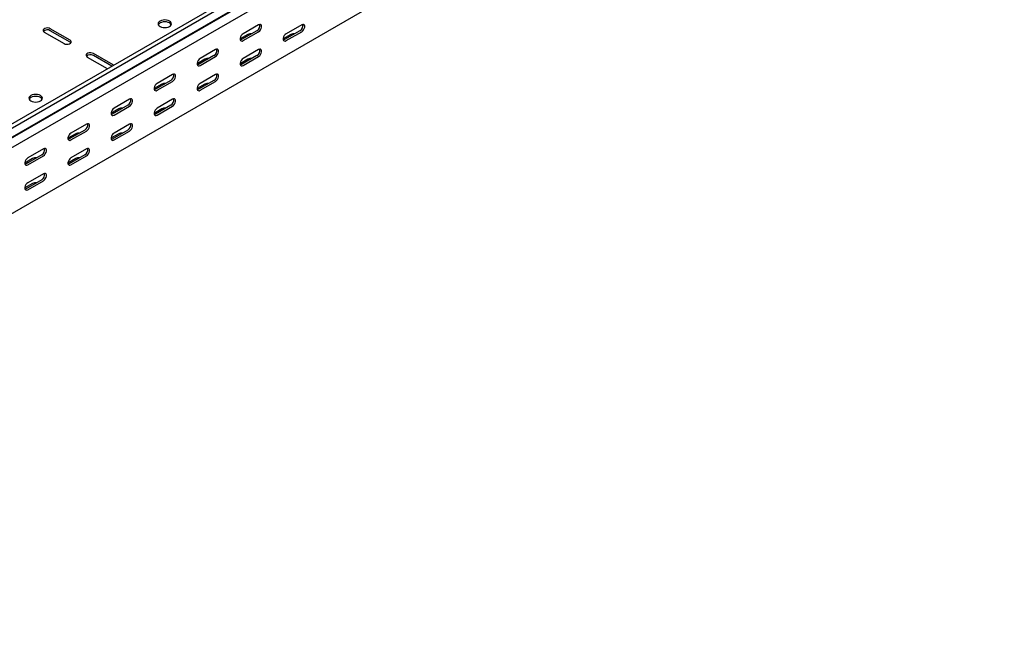
# Model space of a CAD drawing. Units: millimetres. Extents: x 121 to 2784, y 86 to 2111.
# Drawn here: x 1975 to 2784, y 86 to 591 of the extents above; entities that cross this region are included whole.
import ezdxf

# ---------------------------------------------------------------- set-up
doc = ezdxf.new("R2010")
doc.units = ezdxf.units.MM

msp = doc.modelspace()

# ---------------------------------------------------------------- linework, layer by layer
at = {"color": 7, "linetype": 'Continuous', "lineweight": 25}
for p, q in [((1362.71, 155.01), (2776.92, 971.42)), ((1365.6, 153.34), (2779.82, 969.75)), ((1369.07, 147.97), (2783.29, 964.38)), ((1366.08, 145.58), (2780.29, 961.99)), ((1369.78, 139.85), (2783.99, 956.26)), ((1369.78, 85.63), (2783.99, 902.04)), ((2016.78, 573.84), (2000.52, 583.23)), ((2171.64, 586.5), (2158.91, 579.16)), ((2207, 586.5), (2194.27, 579.15)), ((1995.57, 580.38), (2011.83, 570.99)), ((2016.78, 572.21), (2000.52, 581.6)), ((2162.8, 578.54), (2156.44, 574.86)), ((2170.23, 581.6), (2157.5, 574.26)), ((2158.91, 573.44), (2171.64, 580.79)), ((2198.16, 578.54), (2191.79, 574.86)), ((2205.58, 581.6), (2192.85, 574.25)), ((2194.27, 573.44), (2207, 580.78)), ((2136.28, 566.09), (2123.56, 558.75)), ((2171.64, 566.09), (2158.91, 558.74)), ((2030.93, 559.96), (2047.19, 550.58)), ((2052.14, 553.43), (2035.88, 562.82)), ((2051.09, 552.4), (2035.88, 561.19)), ((2127.45, 558.13), (2121.08, 554.45)), ((2134.87, 561.19), (2122.14, 553.85)), ((2123.56, 553.03), (2136.28, 560.38)), ((2162.8, 558.13), (2156.44, 554.45)), ((2170.23, 561.19), (2157.5, 553.84)), ((2158.91, 553.03), (2171.64, 560.37)), ((2047.19, 550.58), (2047.59, 550.38)), ((2052.48, 553.21), (2052.14, 553.43)), ((2100.93, 545.68), (2088.2, 538.34)), ((2136.28, 545.68), (2123.56, 538.33)), ((2092.09, 537.72), (2085.73, 534.04)), ((2099.52, 540.78), (2086.79, 533.44)), ((2088.2, 532.62), (2100.93, 539.97)), ((2127.45, 537.72), (2121.08, 534.04)), ((2134.87, 540.78), (2122.14, 533.43)), ((2123.56, 532.62), (2136.28, 539.96)), ((2064.16, 520.37), (2051.43, 513.03)), ((2065.57, 525.27), (2052.85, 517.93)), ((2052.85, 512.21), (2065.57, 519.56)), ((2099.52, 520.37), (2086.79, 513.02)), ((2100.93, 525.27), (2088.2, 517.92)), ((2088.2, 512.21), (2100.93, 519.55)), ((2056.74, 517.31), (2050.37, 513.63)), ((2092.09, 517.31), (2085.73, 513.63)), ((2030.22, 504.86), (2017.49, 497.52)), ((2065.57, 504.86), (2052.85, 497.51)), ((2021.38, 496.9), (2015.02, 493.22)), ((2028.8, 499.96), (2016.08, 492.62)), ((2017.49, 491.8), (2030.22, 499.15)), ((2056.74, 496.9), (2050.37, 493.22)), ((2064.16, 499.96), (2051.43, 492.61)), ((2052.85, 491.8), (2065.57, 499.14)), ((1993.45, 479.55), (1980.72, 472.21)), ((1994.86, 484.45), (1982.14, 477.11)), ((1982.14, 471.39), (1994.86, 478.74)), ((2028.8, 479.55), (2016.08, 472.2)), ((2030.22, 484.45), (2017.49, 477.1)), ((2017.49, 471.39), (2030.22, 478.73)), ((1986.02, 476.49), (1979.66, 472.81)), ((2021.38, 476.49), (2015.02, 472.81)), ((1994.86, 464.04), (1982.14, 456.69)), ((1986.02, 456.08), (1979.66, 452.4)), ((1993.45, 459.14), (1980.72, 451.79)), ((1982.14, 450.98), (1994.86, 458.32))]:
    msp.add_line(p, q, dxfattribs=at)
at = {"color": 7, "linetype": 'Continuous', "lineweight": 25, "flags": 128}
for points in [[(2090.68, 585.07), (2091.82, 584.56), (2093.14, 584.25), (2094.57, 584.14), (2095.99, 584.25), (2097.32, 584.56), (2098.45, 585.07), (2099.33, 585.73), (2099.88, 586.49), (2100.07, 587.31), (2099.88, 588.14), (2099.33, 588.9), (2098.45, 589.56), (2097.32, 590.06), (2095.99, 590.38), (2094.57, 590.49), (2093.14, 590.38), (2091.82, 590.06), (2090.68, 589.56), (2089.8, 588.9), (2089.25, 588.14), (2089.07, 587.31), (2089.25, 586.49), (2089.8, 585.73), (2090.68, 585.07)], [(2000.52, 583.23), (1999.52, 583.63), (1998.35, 583.82), (1997.14, 583.76), (1996.04, 583.46), (1995.18, 582.96), (1994.66, 582.33), (1994.56, 581.63), (1994.87, 580.95), (1995.57, 580.38)], [(2099.88, 586.5), (2099.88, 586.5), (2099.33, 587.27), (2098.45, 587.93), (2097.32, 588.43), (2095.99, 588.75), (2094.57, 588.86), (2093.14, 588.75), (2091.82, 588.43), (2090.68, 587.93), (2089.8, 587.27), (2089.25, 586.5), (2089.25, 586.5)], [(2171.64, 580.79), (2172.49, 581.45), (2173.23, 582.38), (2173.78, 583.45), (2174.08, 584.56), (2174.08, 585.55), (2173.78, 586.31), (2173.23, 586.75), (2172.49, 586.82), (2171.64, 586.5)], [(2207, 580.78), (2207.84, 581.45), (2208.59, 582.37), (2209.14, 583.45), (2209.43, 584.55), (2209.43, 585.55), (2209.14, 586.31), (2208.59, 586.75), (2207.84, 586.82), (2207, 586.5)], [(2158.91, 579.16), (2158.07, 578.5), (2157.32, 577.57), (2156.77, 576.49), (2156.47, 575.39), (2156.47, 574.4), (2156.77, 573.63), (2157.32, 573.19), (2158.07, 573.12), (2158.91, 573.44)], [(2157.5, 574.26), (2156.65, 573.94), (2156.6, 573.93)], [(2194.27, 579.15), (2193.42, 578.49), (2192.68, 577.57), (2192.12, 576.49), (2191.83, 575.38), (2191.83, 574.39), (2192.12, 573.63), (2192.68, 573.19), (2193.42, 573.12), (2194.27, 573.44)], [(2192.85, 574.25), (2192.01, 573.94), (2191.96, 573.93)], [(2011.83, 570.99), (2012.83, 570.58), (2014, 570.4), (2015.21, 570.46), (2016.32, 570.76), (2017.18, 571.26), (2017.69, 571.89), (2017.8, 572.59), (2017.48, 573.27), (2016.78, 573.84)], [(2017.51, 571.6), (2017.48, 571.64), (2016.78, 572.21)], [(2136.28, 560.38), (2137.13, 561.04), (2137.88, 561.97), (2138.43, 563.04), (2138.72, 564.15), (2138.72, 565.14), (2138.43, 565.9), (2137.88, 566.34), (2137.13, 566.41), (2136.28, 566.09)], [(2171.64, 560.37), (2172.49, 561.04), (2173.23, 561.96), (2173.78, 563.04), (2174.08, 564.14), (2174.08, 565.14), (2173.78, 565.9), (2173.23, 566.34), (2172.49, 566.41), (2171.64, 566.09)], [(2035.88, 562.82), (2034.88, 563.22), (2033.71, 563.41), (2032.49, 563.35), (2031.39, 563.05), (2030.53, 562.55), (2030.02, 561.92), (2029.91, 561.22), (2030.23, 560.54), (2030.93, 559.96)], [(2123.56, 558.75), (2122.71, 558.09), (2121.97, 557.16), (2121.41, 556.08), (2121.12, 554.98), (2121.12, 553.99), (2121.41, 553.22), (2121.97, 552.78), (2122.71, 552.71), (2123.56, 553.03)], [(2158.91, 558.74), (2158.07, 558.08), (2157.32, 557.16), (2156.77, 556.08), (2156.47, 554.97), (2156.47, 553.98), (2156.77, 553.22), (2157.32, 552.78), (2158.07, 552.71), (2158.91, 553.03)], [(2122.14, 553.85), (2121.3, 553.53), (2121.25, 553.52)], [(2157.5, 553.84), (2156.65, 553.53), (2156.6, 553.52)], [(2100.93, 539.97), (2101.78, 540.63), (2102.52, 541.55), (2103.07, 542.63), (2103.37, 543.74), (2103.37, 544.73), (2103.07, 545.49), (2102.52, 545.93), (2101.78, 546), (2100.93, 545.68)], [(2136.28, 539.96), (2137.13, 540.63), (2137.88, 541.55), (2138.43, 542.63), (2138.72, 543.73), (2138.72, 544.73), (2138.43, 545.49), (2137.88, 545.93), (2137.13, 546), (2136.28, 545.68)], [(2088.2, 538.34), (2087.35, 537.67), (2086.61, 536.75), (2086.06, 535.67), (2085.76, 534.57), (2085.76, 533.57), (2086.06, 532.81), (2086.61, 532.37), (2087.35, 532.3), (2088.2, 532.62)], [(2123.56, 538.33), (2122.71, 537.67), (2121.97, 536.75), (2121.41, 535.67), (2121.12, 534.56), (2121.12, 533.57), (2121.41, 532.81), (2121.97, 532.37), (2122.71, 532.3), (2123.56, 532.62)], [(1984.61, 523.84), (1985.75, 523.33), (1987.08, 523.02), (1988.5, 522.91), (1989.92, 523.02), (1991.25, 523.33), (1992.39, 523.84), (1993.26, 524.5), (1993.81, 525.26), (1994, 526.08), (1993.81, 526.91), (1993.26, 527.67), (1992.39, 528.33), (1991.25, 528.83), (1989.92, 529.15), (1988.5, 529.26), (1987.08, 529.15), (1985.75, 528.83), (1984.61, 528.33), (1983.74, 527.67), (1983.19, 526.91), (1983, 526.08), (1983.19, 525.26), (1983.74, 524.5), (1984.61, 523.84)], [(1993.81, 525.27), (1993.81, 525.27), (1993.26, 526.04), (1992.39, 526.7), (1991.25, 527.2), (1989.92, 527.52), (1988.5, 527.63), (1987.08, 527.52), (1985.75, 527.2), (1984.61, 526.7), (1983.74, 526.04), (1983.19, 525.27), (1983.18, 525.27)], [(2086.79, 533.44), (2085.94, 533.12), (2085.89, 533.11)], [(2122.14, 533.43), (2121.3, 533.12), (2121.25, 533.11)], [(2052.85, 517.93), (2052, 517.26), (2051.26, 516.34), (2050.7, 515.26), (2050.41, 514.16), (2050.41, 513.16), (2050.7, 512.4), (2051.26, 511.96), (2052, 511.89), (2052.85, 512.21)], [(2065.57, 519.56), (2066.42, 520.22), (2067.16, 521.14), (2067.72, 522.22), (2068.01, 523.33), (2068.01, 524.32), (2067.72, 525.08), (2067.16, 525.52), (2066.42, 525.59), (2065.57, 525.27)], [(2088.2, 517.92), (2087.35, 517.26), (2086.61, 516.34), (2086.06, 515.26), (2085.76, 514.15), (2085.76, 513.16), (2086.06, 512.4), (2086.61, 511.96), (2087.35, 511.89), (2088.2, 512.21)], [(2100.93, 519.55), (2101.78, 520.22), (2102.52, 521.14), (2103.07, 522.22), (2103.37, 523.32), (2103.37, 524.32), (2103.07, 525.08), (2102.52, 525.52), (2101.78, 525.59), (2100.93, 525.27)], [(2051.43, 513.03), (2050.59, 512.71), (2050.54, 512.7)], [(2086.79, 513.02), (2085.94, 512.71), (2085.89, 512.7)], [(2030.22, 499.15), (2031.07, 499.81), (2031.81, 500.73), (2032.36, 501.81), (2032.66, 502.92), (2032.66, 503.91), (2032.36, 504.67), (2031.81, 505.11), (2031.07, 505.18), (2030.22, 504.86)], [(2065.57, 499.14), (2066.42, 499.81), (2067.16, 500.73), (2067.72, 501.81), (2068.01, 502.91), (2068.01, 503.91), (2067.72, 504.67), (2067.16, 505.11), (2066.42, 505.18), (2065.57, 504.86)], [(2017.49, 497.52), (2016.64, 496.85), (2015.9, 495.93), (2015.35, 494.85), (2015.05, 493.75), (2015.05, 492.75), (2015.35, 491.99), (2015.9, 491.55), (2016.64, 491.48), (2017.49, 491.8)], [(2052.85, 497.51), (2052, 496.85), (2051.26, 495.93), (2050.7, 494.85), (2050.41, 493.74), (2050.41, 492.75), (2050.7, 491.99), (2051.26, 491.55), (2052, 491.48), (2052.85, 491.8)], [(2016.08, 492.62), (2015.23, 492.3), (2015.18, 492.29)], [(2051.43, 492.61), (2050.59, 492.3), (2050.54, 492.29)], [(1982.14, 477.11), (1981.29, 476.44), (1980.54, 475.52), (1979.99, 474.44), (1979.7, 473.34), (1979.7, 472.34), (1979.99, 471.58), (1980.54, 471.14), (1981.29, 471.07), (1982.14, 471.39)], [(1994.86, 478.74), (1995.71, 479.4), (1996.45, 480.32), (1997.01, 481.4), (1997.3, 482.51), (1997.3, 483.5), (1997.01, 484.26), (1996.45, 484.7), (1995.71, 484.77), (1994.86, 484.45)], [(2017.49, 477.1), (2016.64, 476.44), (2015.9, 475.52), (2015.35, 474.44), (2015.05, 473.33), (2015.05, 472.34), (2015.35, 471.58), (2015.9, 471.14), (2016.64, 471.07), (2017.49, 471.39)], [(2030.22, 478.73), (2031.07, 479.39), (2031.81, 480.32), (2032.36, 481.4), (2032.66, 482.5), (2032.66, 483.5), (2032.36, 484.26), (2031.81, 484.7), (2031.07, 484.77), (2030.22, 484.45)], [(1980.72, 472.21), (1979.87, 471.89), (1979.83, 471.88)], [(2016.08, 472.2), (2015.23, 471.89), (2015.18, 471.88)], [(1994.86, 458.32), (1995.71, 458.98), (1996.45, 459.91), (1997.01, 460.99), (1997.3, 462.09), (1997.3, 463.08), (1997.01, 463.85), (1996.45, 464.29), (1995.71, 464.36), (1994.86, 464.04)], [(1982.14, 456.69), (1981.29, 456.03), (1980.54, 455.1), (1979.99, 454.03), (1979.7, 452.92), (1979.7, 451.93), (1979.99, 451.17), (1980.54, 450.73), (1981.29, 450.66), (1982.14, 450.98)], [(1980.72, 451.79), (1979.87, 451.48), (1979.83, 451.47)]]:
    msp.add_lwpolyline(points, dxfattribs=at)
at = {"color": 7, "linetype": 'Continuous', "lineweight": 25}
for centre, radius, start, end in [((1998.09, 577.54), 4.74, 59.09509, 133.21564), ((2167.92, 585.74), 4.74, 299.09058, 13.2284), ((2203.28, 585.74), 4.74, 299.09058, 13.2284), ((2165.26, 573.8), 5.34, 83.23095, 117.38346), ((2200.61, 573.8), 5.34, 83.18244, 117.38214), ((2132.57, 565.33), 4.74, 299.09058, 13.2284), ((2167.92, 565.33), 4.74, 299.09058, 13.2284), ((2033.44, 557.12), 4.74, 59.09509, 133.21564), ((2129.9, 553.39), 5.34, 83.23095, 117.38346), ((2165.26, 553.39), 5.34, 83.18244, 117.38214), ((2097.21, 544.92), 4.74, 299.09058, 13.2284), ((2132.57, 544.92), 4.74, 299.09058, 13.2284), ((2094.55, 532.98), 5.34, 83.23095, 117.38346), ((2129.9, 532.98), 5.34, 83.18244, 117.38214), ((2061.86, 524.51), 4.74, 299.09058, 13.2284), ((2097.21, 524.51), 4.74, 299.09058, 13.2284), ((2059.19, 512.57), 5.34, 83.23095, 117.38346), ((2094.55, 512.57), 5.34, 83.18244, 117.38214), ((2026.5, 504.1), 4.74, 299.09058, 13.2284), ((2061.86, 504.1), 4.74, 299.09058, 13.2284), ((2023.84, 492.16), 5.34, 83.23095, 117.38346), ((2059.19, 492.16), 5.34, 83.18244, 117.38214), ((1988.48, 471.75), 5.34, 83.23095, 117.38346), ((1991.15, 483.69), 4.74, 299.09058, 13.2284), ((2023.84, 471.75), 5.34, 83.18244, 117.38214), ((2026.5, 483.69), 4.74, 299.09058, 13.2284), ((1991.15, 463.28), 4.74, 299.09058, 13.2284), ((1988.48, 451.34), 5.34, 83.18244, 117.38214)]:
    msp.add_arc(centre, radius, start, end, dxfattribs=at)

doc.saveas('drawing.dxf')
